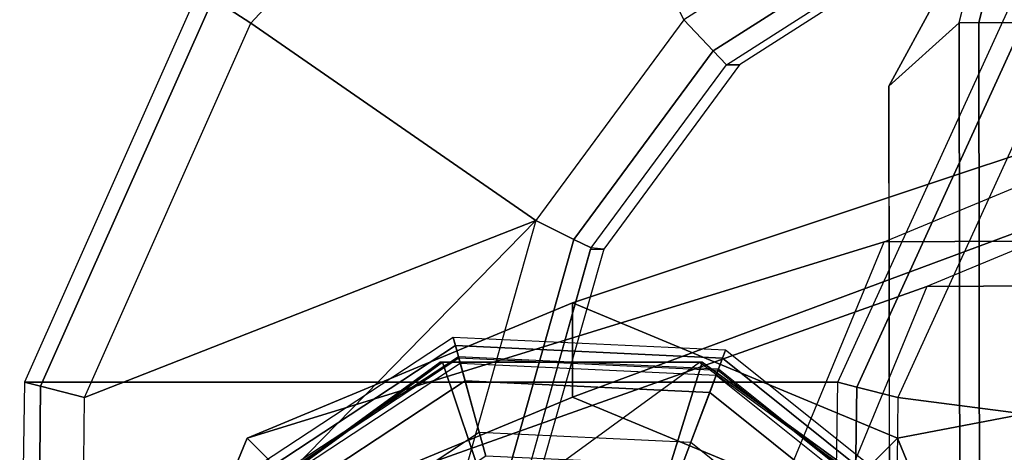
# Model space of a CAD drawing. Units: inches. Extents: x -156 to 209, y -40 to 328.
# Drawn here: x -86 to -85, y 146 to 147 of the extents above; entities that cross this region are included whole.
import ezdxf

# ---------------------------------------------------------------- set-up
doc = ezdxf.new("R2010")
doc.units = ezdxf.units.IN
doc.header["$MEASUREMENT"] = 0
for name, color, linetype in [('SEAT-ARMCAP', 5, 'Continuous'), ('SEAT-BACK', 5, 'Continuous'), ('SEAT-BASE', 5, 'Continuous'), ('SEAT-GLIDE', 5, 'Continuous')]:
    doc.layers.add(name, color=color, linetype=linetype)

# ---------------------------------------------------------------- blocks, each defined once
blk = doc.blocks.new('F867M-21RNWK_0T')
at = {"layer": 'SEAT-ARMCAP'}
for points, invisible_edges in [([(-11.29078269811276, 23.09030481179366, 24.96991824872129), (-11.02877118244379, 23.13242649912047, 24.96991824852516), (-11.78789162915479, 21.6791264636862, 24.96991824856597), (-11.85066296755605, 21.7415480484043, 24.96991824902982)], 10), ([(-11.02877118244379, 23.13242649895562, 24.96991824861107), (-9.084610069501025, 21.68250556557393, 24.96991824861107), (-11.78789162915479, 21.6791264636862, 24.96991824856597), (-11.02877118244379, 23.13242649912047, 24.96991824852516)], 5), ([(-11.85156886129681, 22.46626298146771, 24.96991824856811), (-11.62464261687893, 22.88448084875267, 24.9699182487291), (-11.29078269811276, 23.09030481179366, 24.96991824872129), (-11.85066296755605, 21.7415480484043, 24.96991824902982)], 4), ([(-11.85156886125134, 22.46626298098494, 24.96991824869697), (-11.78062793655573, 22.53013620820843, 25.87232194161106), (-11.68927814007753, 22.90534920034162, 25.87177025240256), (-11.69374424558242, 22.95330960295996, 25.47167535156898)], 8), ([(-11.69374424710924, 22.95330960288192, 25.47167535161107), (-11.62464261687893, 22.88448084875267, 24.9699182487291), (-11.85156886129681, 22.46626298146771, 24.96991824856811), (-11.69374424707081, 22.95330960290033, 25.47167535179576)], 4)]:
    blk.add_3dface(points, dxfattribs=dict(at, invisible_edges=invisible_edges))
for points in [[(-11.67177607277091, 22.89626123076641, 25.91312538588726), (-11.760745665039, 22.53016106131923, 25.91331340537449), (-11.7806279362249, 22.53013620848026, 25.87232194159934), (-11.68927814007753, 22.90534920034162, 25.87177025240256)], [(-11.63394472903639, 22.87661778341942, 25.92991824861107), (-11.71832065123368, 22.5302140925865, 25.92991824861108), (-11.760745665039, 22.53016106131923, 25.91331340537449), (-11.67177607277091, 22.89626123076641, 25.91312538588726)], [(-11.78062793500209, 22.53013620854432, 25.87232194262928), (-11.85156886129681, 22.46626298146771, 24.96991824856811), (-11.85066296755605, 21.7415480484043, 24.96991824902982), (-11.77964231199491, 21.74163682449517, 25.87232194159934)], [(-11.759760040809, 21.74166167733415, 25.91331340537449), (-11.760745665039, 22.53016106131923, 25.91331340537449), (-11.7806279362249, 22.53013620848026, 25.87232194159934), (-11.77964231199491, 21.74163682449517, 25.87232194159934)], [(-11.71733502700368, 21.74171470860142, 25.92991824861108), (-11.71832065123368, 22.5302140925865, 25.92991824861108), (-11.760745665039, 22.53016106131923, 25.91331340537449), (-11.759760040809, 21.74166167733415, 25.91331340537449)]]:
    blk.add_3dface(points, dxfattribs=at)
at = {"layer": 'SEAT-BACK'}
for points in [[(-12.24199472169954, 22.86851912424009, 13.04349435754171), (-12.53310880121404, 22.55489705832434, 13.04384637290322), (-12.49514930607739, 22.52987694786123, 13.02423367632281), (-12.21437163933871, 22.8328319185535, 13.02423367632281)], [(-12.21440146037463, 22.83280883540834, 13.02423367632281), (-12.05823315878484, 22.53337062700058, 13.086733676258), (-12.20773960180833, 22.33087243838804, 13.02423367632282), (-12.49514930607739, 22.52987694786123, 13.02423367632281)], [(-11.79124465083265, 22.70374140886815, 13.02423367632281), (-12.05823315886602, 22.53337062708641, 13.024233676258), (-12.02860998074453, 22.50203573418383, 13.04149164032957), (-11.77512014347082, 22.66321133761045, 13.04197249286375)], [(-11.77512014347082, 22.66321133761045, 13.04197249286375), (-12.02860998074453, 22.50203573418383, 13.04149164032957), (-12.01534634645401, 22.48800568790438, 13.08373473829755), (-11.76814859557823, 22.64568786640837, 13.08511864283123)], [(-12.00206794759362, 22.4880056877297, 13.27362468860535), (-12.01534634645401, 22.48800568790438, 13.08373473829755), (-11.76814859557823, 22.64568786640837, 13.08511864283123), (-11.75496696876354, 22.64568786593179, 13.27362468932281)], [(-11.71063012395786, 22.58838095640499, 24.82122289453928), (-12.54724461977372, 22.56421434973902, 13.09037653539341), (-12.72323800233045, 22.16801686207066, 13.09095481658172), (-11.90293356388253, 22.16801686207066, 24.82185481332281)], [(-11.90293356367766, 22.16801686265615, 24.82185481331587), (-11.71063012395786, 22.58838095640499, 24.82122289453928), (-11.69459741263205, 22.57729875237391, 24.8630787896081), (-11.88388076002371, 22.16308166368168, 24.86329586544146)], [(-11.88388076002371, 22.16308166368168, 24.86329586544146), (-11.69459741263205, 22.57729875237391, 24.8630787896081), (-11.65930191223475, 22.55290163526985, 24.88013367632281), (-11.84256849976424, 22.15238065462466, 24.88013367630509)], [(-12.54724462361361, 22.56421435388381, 13.09037653545272), (-12.72323800225246, 22.16801686222084, 13.09095481334959), (-12.70707628380279, 22.16383053364859, 13.04405798690885), (-12.53310880121404, 22.55489705832434, 13.04384637290322)], [(-12.53310880121404, 22.55489705832434, 13.04384637290322), (-12.70707628380279, 22.16383053364859, 13.04405798690885), (-12.66287293791225, 22.15238065407885, 13.02423367632048), (-12.49514930607739, 22.52987694786123, 13.02423367632281)], [(-11.65930191223475, 22.55290163526985, 24.88013367632281), (-11.8425684989989, 22.15238065361712, 24.88013367632281), (-11.44600052196284, 22.10109188105213, 24.88013367632281), (-11.29678381264176, 22.43016437649607, 24.88013367631996)], [(-12.05823315917434, 22.53337062676098, 13.0242336763197), (-12.20773960180833, 22.33087243838804, 13.02423367632281), (-12.16936976899257, 22.31193517218065, 13.04117726961604), (-12.02860998104944, 22.50203573385505, 13.04149164035748)], [(-12.20773960180833, 22.33087243838804, 13.02423367632281), (-12.6628729290565, 22.15238065361712, 13.02423367632281), (-12.49514930607739, 22.52987694786123, 13.02423367632281), (-12.20773960180833, 22.33087243838804, 13.02423367632282)], [(-12.02860998104944, 22.50203573385505, 13.04149164035748), (-12.16936976899257, 22.31193517218065, 13.04117726961604), (-12.15180381597571, 22.30326557053502, 13.08282226527393), (-12.01534634673664, 22.48800568755183, 13.08373473830147)], [(-12.13913398007008, 22.30189913415666, 13.27362468932281), (-12.15180381597571, 22.30326557053502, 13.08282226527393), (-12.01534634648721, 22.48800568807064, 13.08373473808563), (-12.00206794773845, 22.48800568779751, 13.2736246889276)], [(-12.20773960180833, 22.33087243838804, 13.02423367632281), (-12.2784478478498, 22.07957664731759, 13.02423367632281), (-12.65877755974958, 21.83326318895979, 13.02423367632281), (-12.66583258888255, 21.86214245707066, 13.02423367632281)], [(-12.20773960180833, 22.33087243838804, 13.02423367632281), (-12.66583258888255, 21.86214245707066, 13.02423367632281), (-12.66287293791225, 22.15238065407885, 13.02423367632048), (-12.20773960180833, 22.33087243838804, 13.02423367632281)], [(-12.20773960180833, 22.33087243838804, 13.02423367632281), (-12.2784478478498, 22.07957664731759, 13.02423367632281), (-12.23598961275735, 22.07574170228139, 13.04102972967441), (-12.16936976899257, 22.31193517218065, 13.04117726961604)], [(-12.16936976899257, 22.31193517218065, 13.04117726961604), (-12.23598961275735, 22.07574170228139, 13.04102972967441), (-12.21635154360371, 22.07396792214229, 13.08239148012774), (-12.15180381597571, 22.30326557053502, 13.08282226527393)], [(-12.20239108913103, 22.08013851777685, 13.27362468932281), (-12.21635154360371, 22.07396792214229, 13.08239148012774), (-12.15247624212844, 22.30189913415666, 13.08282145100698), (-12.13913398007008, 22.30189913415666, 13.27362468932281)], [(-12.72323800233045, 22.16801686207066, 13.09095481658172), (-12.72818034164953, 21.86214245623876, 13.09109345627495), (-11.9078759038826, 21.86214245707066, 24.82199345632281), (-11.90293356367766, 22.16801686265615, 24.82185481331587)], [(-12.72323800216469, 22.16801686272322, 13.09095481328687), (-12.7281803413851, 21.86214245707066, 13.09109345464728), (-12.71002676270683, 21.86214245707066, 13.04253950249865), (-12.70707628365409, 22.16383053413517, 13.04405798688537)], [(-11.90787590378847, 21.8621424562387, 24.82199345631623), (-11.90293356394278, 22.16801686207066, 24.8218548096082), (-11.88388076022153, 22.16308166320789, 24.86329586537342), (-11.88815304776546, 21.8621424562387, 24.86334328308462)], [(-12.70707628365409, 22.16383053413517, 13.04405798688537), (-12.71002676270683, 21.86214245707066, 13.04253950249865), (-12.66583258888255, 21.86214245707066, 13.02423367632281), (-12.66287293775514, 22.15238065456322, 13.02423367635721)], [(-11.88815304776546, 21.8621424562387, 24.86334328308462), (-11.88388076022153, 22.16308166320789, 24.86329586537342), (-11.84256849986815, 22.15238065412649, 24.88013367606022), (-11.84552814990667, 21.8621424562387, 24.88013367635038)], [(-11.43297119480491, 21.81751595782004, 24.88013367594909), (-11.44600052196284, 22.10109188105213, 24.88013367632281), (-11.8425684989989, 22.15238065361712, 24.88013367632281), (-11.84552814988257, 21.86214245707066, 24.88013367632281)]]:
    blk.add_3dface(points, dxfattribs=at)
at = {"layer": 'SEAT-BASE'}
for points in [[(-11.33121010332167, 22.52750281884676, 12.66319739982944), (-10.47064034890542, 22.53289750747302, 24.96991824856872), (-11.00194120219436, 22.31355085192098, 24.96991824875339), (-11.85644300275413, 22.30941297265088, 12.6999252620146)], [(-11.33121010332167, 22.52750281884676, 12.66319739982944), (-12.17078383423637, 22.24789750808242, 0.6567336763228551), (-12.49878753587865, 22.11170216133416, 0.6796699294843549), (-11.85644300275413, 22.30941297265088, 12.6999252620146)], [(-10.80597720389761, 22.30941297263007, 12.62646953764489), (-11.84278013259433, 22.11170216133416, 0.6337974231613552), (-12.17078383423637, 22.24789750808242, 0.6567336763228551), (-11.33121010332167, 22.52750281884676, 12.66319739982944)], [(-12.17078383423637, 22.15289750808245, 0.6567336763228551), (-11.33294522134889, 22.46372549803812, 12.63838405629543), (-11.81319059961658, 22.26431559659852, 12.67196608454828), (-12.43177602694101, 22.04452701712148, 0.6749840283008224)], [(-11.90979164153197, 22.04452701712148, 0.6384833243448877), (-10.85269984307803, 22.26431559660637, 12.60480202804234), (-11.33294522134889, 22.46372549803812, 12.63838405629543), (-12.17078383423637, 22.15289750808245, 0.6567336763228551)], [(-10.47064034890269, 22.47039750808244, 24.96991824982574), (-11.33294522134889, 22.46372549803812, 12.63838405629542), (-11.81319059961658, 22.26431559659852, 12.67196608454828), (-10.95765195277846, 22.26934385175753, 24.96991852518178)], [(-11.85644300275413, 22.30941297265088, 12.6999252620146), (-12.49878753587865, 22.11170216133416, 0.6796699294843549), (-12.63465111760735, 21.78289750808244, 0.6891704366138702), (-12.07400159322248, 21.78289750808244, 12.71513844065698)], [(-11.85644300275413, 22.30941297265088, 12.6999252620146), (-11.00194120219436, 22.31355085192098, 24.96991824875339), (-11.22247177207493, 21.78289750743102, 24.96991824883006), (-12.07400159322248, 21.7828975080235, 12.71513844065697)], [(-10.58841861345019, 21.782897508053, 12.61125635900397), (-11.70691655086563, 21.78289750808244, 0.6242969160318395), (-11.84278013259433, 22.11170216133416, 0.6337974231613552), (-10.80597720389761, 22.30941297263007, 12.62646953764489)], [(-10.95765195277846, 22.26934385175753, 24.96991852518178), (-11.81319059961658, 22.26431559659852, 12.67196608454828), (-12.01211474832354, 21.78289750808244, 12.68587621609252), (-11.15981915423396, 21.78289750836444, 24.96991824287817)], [(-12.43177602694101, 22.04452701712148, 0.6749840283008224), (-11.81319059961658, 22.26431559659852, 12.67196608454828), (-12.01211474857797, 21.78289750807136, 12.68587621610374), (-12.53988253283256, 21.78289750808244, 0.6825435716081794)], [(-11.80168513564041, 21.78289750808244, 0.6309237810375308), (-10.65377569410867, 21.78289750808244, 12.59089189648634), (-10.85269984307803, 22.26431559660637, 12.60480202804234), (-11.90979164153197, 22.04452701712148, 0.6384833243448877)], [(-12.43177602694101, 22.04452701712148, 0.6749840283008224), (-12.49878753587865, 22.11170216133416, 0.6796699294843549), (-12.17078383423637, 22.24789750808242, 0.6567336763228551), (-12.17078383423637, 22.15289750808245, 0.6567336763228551)], [(-12.17078383423637, 22.15289750808245, 0.6567336763228551), (-12.17078383423637, 22.24789750808242, 0.6567336763228551), (-11.84278013259433, 22.11170216133416, 0.6337974231613552), (-11.90979164153197, 22.04452701712148, 0.6384833243448877)], [(-12.53988253283256, 21.78289750808244, 0.6825435716081794), (-12.63465111760735, 21.78289750808244, 0.6891704366138702), (-12.49878753587865, 22.11170216133416, 0.6796699294843549), (-12.43177602694101, 22.04452701712148, 0.6749840283008224)], [(-11.90979164153197, 22.04452701712148, 0.6384833243448877), (-11.84278013259433, 22.11170216133416, 0.6337974231613552), (-11.70691655086563, 21.78289750808244, 0.6242969160318395), (-11.80168513564041, 21.78289750808244, 0.6309237810375308)]]:
    blk.add_3dface(points, dxfattribs=at)
at = {"layer": 'SEAT-GLIDE'}
for points in [[(-12.51394051334643, 22.05669196632329, 0.05741664954303172), (-12.28860929137824, 22.20480124208075, 0.05741664954303172), (-12.29090716331808, 22.21319120840326, 0.1125562144504477), (-12.52073102926835, 22.06212893642248, 0.1125562144504473)], [(-12.50511876580555, 22.04962864767651, 0.3796852203236711), (-12.28562406223028, 22.19390160415492, 0.3796852203236711), (-12.2909071639354, 22.21319120823887, 0.1125562144152763), (-12.52073102926835, 22.06212893642248, 0.1125562144504473)], [(-12.48513573672477, 22.03362881309494, 0.01553086227026057), (-12.27886191891099, 22.16921173628128, 0.01553086227026013), (-12.28860929137824, 22.20480124208075, 0.05741664954303172), (-12.51394051334643, 22.05669196632329, 0.05741664954303172)], [(-12.28860929137824, 22.20480124208075, 0.05741664954303172), (-12.01925605542471, 22.19217779403914, 0.05741664954303172), (-12.01618357440344, 22.20031607461431, 0.1125562144504477), (-12.29090716331831, 22.21319120840326, 0.1125562144504473)], [(-12.28562406223051, 22.19390160415486, 0.3796852203236711), (-12.02324760074026, 22.18160512805684, 0.3796852203236711), (-12.01618357499939, 22.20031607484401, 0.1125562144152763), (-12.29090716331831, 22.21319120840326, 0.1125562144504473)], [(-12.27886191891099, 22.16921173628128, 0.01553086227026057), (-12.03228925209356, 22.15765591724119, 0.01553086227026013), (-12.01925605542471, 22.19217779403914, 0.05741664954303172), (-12.28860929137824, 22.20480124208075, 0.05741664954303172)], [(-12.02324760074026, 22.18160512805679, 0.3796852203236711), (-11.81820827177631, 22.01743605530993, 0.3796852203236711), (-11.80149533632544, 22.02842139908938, 0.1125562144152763), (-12.01618357440344, 22.20031607461431, 0.1125562144504473)], [(-12.01925605542471, 22.1921777940392, 0.05741664954303172), (-11.80876458664039, 22.02364335029523, 0.05741664954303172), (-11.80149533597825, 22.02842139855323, 0.1125562144504477), (-12.01618357440344, 22.20031607461431, 0.1125562144504473)], [(-12.51656875778491, 21.53418877586927, 0.6408156377214222), (-12.59753881454691, 21.78399750809035, 0.64647761565368), (-12.04256178926317, 22.18819652747374, 0.6076698415736939), (-11.83057942858824, 22.03380624027182, 0.5928465909034308)], [(-12.51377849883494, 22.03380624027182, 0.6807181997318139), (-12.51656875777309, 22.03380624028784, 0.6408156377206105), (-12.3045863970911, 22.18819652747982, 0.6259923870498447), (-12.30179613816, 22.18819652747374, 0.6658949490615509)], [(-12.3656467901888, 21.92748473188584, 0.7012448310193449), (-12.51377849883494, 22.03380624027182, 0.6807181997318139), (-12.30179613816, 22.18819652747374, 0.6658949490615509), (-12.24388659320704, 22.01616471318141, 0.6927305286227909)], [(-12.28511957093639, 22.19205961074164, 0.3855630728841279), (-12.50362792710695, 22.04843497616008, 0.3855630730693345), (-12.50511876580555, 22.04962864767651, 0.3796852203236711), (-12.28562406223028, 22.19390160415492, 0.3796852203236711)], [(-12.49972486125563, 22.04530990398513, 0.3891957857218697), (-12.28379879564847, 22.18723720951044, 0.389195785535255), (-12.28511957090092, 22.19205961061186, 0.3855630730693345), (-12.50362792721199, 22.04843497624415, 0.3855630728841279)], [(-12.25813133890148, 22.0935204560659, 0.4207676292964981), (-12.42387412695604, 21.98457841027579, 0.4207676292964981), (-12.49972486125563, 22.04530990398513, 0.3891957857218697), (-12.28379879564847, 22.18723720951044, 0.389195785535255)], [(-12.30179613816, 22.18819652747374, 0.6658949490615509), (-12.3045863970911, 22.18819652747982, 0.6259923870498447), (-12.04256178926317, 22.18819652747374, 0.6076698415736939), (-12.03977153033208, 22.18819652747982, 0.6475724035854)], [(-12.24388659320704, 22.01616471318141, 0.6927305286227909), (-12.30179613816, 22.18819652747374, 0.6658949490615509), (-12.03977153033208, 22.18819652747982, 0.6475724035854), (-12.09338271278813, 22.01616471319977, 0.6822062720799664)], [(-12.02392215527294, 22.17981839153947, 0.3855630728841279), (-12.28511957090092, 22.19205961061186, 0.3855630730693345), (-12.28562406223051, 22.19390160415486, 0.3796852203236711), (-12.02324760074026, 22.18160512805684, 0.3796852203236711)], [(-12.28379879563369, 22.18723720956746, 0.3891957857218697), (-12.02568816194349, 22.17514065475382, 0.389195785535255), (-12.02392215532069, 22.17981839141356, 0.3855630730693345), (-12.28511957093639, 22.19205961074164, 0.3855630728841279)], [(-12.06000807880042, 22.08423525601989, 0.4207676292964981), (-12.25813133890148, 22.0935204560659, 0.4207676292964981), (-12.28379879563369, 22.18723720956746, 0.3891957857218697), (-12.02568816194349, 22.17514065475382, 0.389195785535255)], [(-12.09338271278813, 22.01616471319977, 0.6822062720799664), (-12.03977153033208, 22.18819652747982, 0.6475724035854), (-11.82778916964986, 22.03380624028784, 0.6327491529146343), (-11.97162251578476, 21.92748473193382, 0.6736919696819115)], [(-12.03977153033208, 22.18819652747982, 0.6475724035854), (-12.04256178926317, 22.18819652747374, 0.6076698415736939), (-11.83057942858824, 22.03380624027182, 0.5928465909034308), (-11.82778916964986, 22.03380624028784, 0.6327491529146343)], [(-12.03228925209356, 22.15765591724124, 0.01553086227026057), (-11.83960011429991, 22.00337528608014, 0.01553086227026013), (-11.80876458664039, 22.02364335029523, 0.05741664954303172), (-12.01925605542471, 22.1921777940392, 0.05741664954303172)], [(-11.90518069804926, 21.96026944096292, 0.4207676292964981), (-12.06000807880042, 22.08423525601989, 0.4207676292964981), (-12.02568816189824, 22.17514065479133, 0.3891957857218697), (-11.82398244933694, 22.0136407124308, 0.389195785535255)], [(-12.02568816189824, 22.17514065479133, 0.3891957857218697), (-11.82398244933694, 22.0136407124308, 0.389195785535255), (-11.81980421534405, 22.01638704823529, 0.3855630730693345), (-12.02392215527294, 22.17981839153947, 0.3855630728841279)], [(-11.81980421523173, 22.01638704830918, 0.3855630728841279), (-12.02392215532069, 22.17981839141356, 0.3855630730693345), (-12.02324760074026, 22.18160512805679, 0.3796852203236711), (-11.81820827177631, 22.01743605530993, 0.3796852203236711)], [(-12.44329239272048, 22.00012605530486, -4.93544011930247e-05), (-12.26470236945039, 22.1175125353584, -4.935440119346879e-05), (-12.27886191891099, 22.16921173628128, 0.01553086227026013), (-12.48513573672477, 22.03362881309494, 0.01553086227026057)], [(-12.26470236945039, 22.1175125353584, -4.93544011930247e-05), (-12.05122196380495, 22.10750761074684, -4.935440119346879e-05), (-12.03228925209356, 22.15765591724119, 0.01553086227026013), (-12.27886191891099, 22.16921173628128, 0.01553086227026057)], [(-12.05122196380495, 22.10750761074689, -4.93544011930247e-05), (-11.88439343480883, 21.97393282261692, -4.935440119346879e-05), (-11.83960011429991, 22.00337528608014, 0.01553086227026013), (-12.03228925209356, 22.15765591724124, 0.01553086227026057)]]:
    blk.add_3dface(points, dxfattribs=at)
for points, invisible_edges in [([(-12.59753881454691, 21.78399750807051, 0.6464776156536787), (-12.51656875777309, 22.03380624028784, 0.6408156377206105), (-12.3045863970911, 22.18819652747982, 0.6259923870498447), (-12.04256178926317, 22.18819652747368, 0.6076698415736921)], 8), ([(-12.44329239272048, 22.0001260553048, -4.935440119346879e-05), (-12.26470236945039, 22.11751253535846, -4.935440119346879e-05), (-12.05122196439476, 22.1075076109932, -4.935440119346879e-05), (-12.4432923931368, 22.00012605482027, -4.935440119346879e-05)], 6), ([(-12.44329239272048, 22.0001260553048, -4.935440119346879e-05), (-12.05122196439476, 22.1075076109932, -4.935440119346879e-05), (-11.88439343480883, 21.97393282261697, -4.935440119346879e-05), (-12.51877671477774, 21.80018581614689, -4.935440119346879e-05)], 5)]:
    blk.add_3dface(points, dxfattribs=dict(at, invisible_edges=invisible_edges))

msp = doc.modelspace()

# ---------------------------------------------------------------- block references
msp.add_blockref('F867M-21RNWK_0T', (-73.0989570311898, 124.146914214243))

doc.saveas('drawing.dxf')
